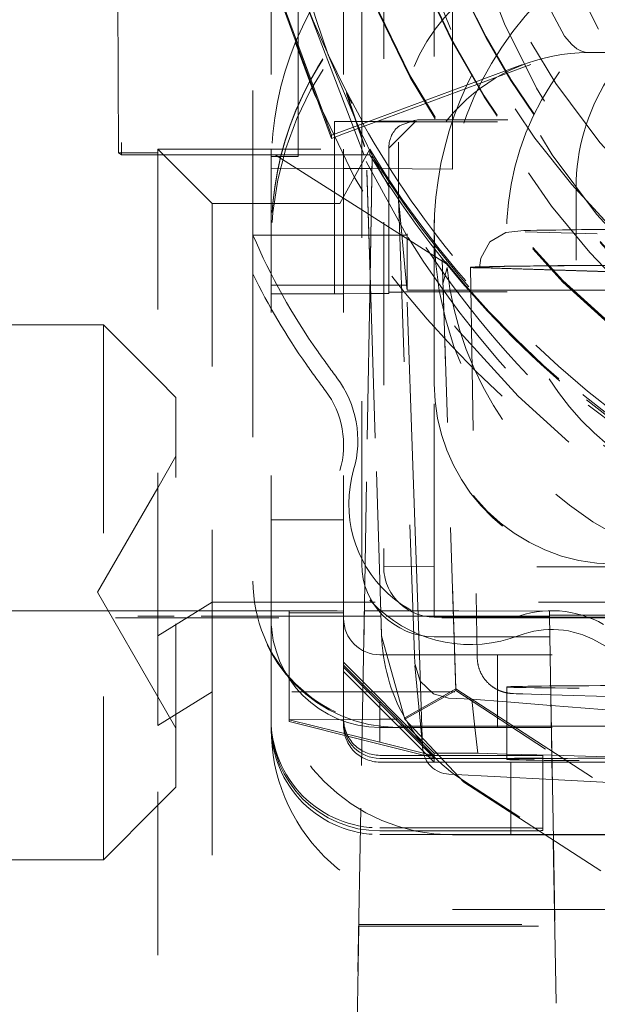
# Model space of a CAD drawing. Units: millimetres. Extents: x 1330 to 1871, y 72 to 806.
# Drawn here: x 1762 to 1765, y 353 to 359 of the extents above; entities that cross this region are included whole.
import ezdxf

# ---------------------------------------------------------------- set-up
doc = ezdxf.new("R2010")
doc.units = ezdxf.units.MM
doc.linetypes.add('_..__..__..__.._', pattern=[1.7999999999999998, 0.8999999999999999, -0.8999999999999999])
doc.linetypes.add('______..__..__..', pattern=[7.200000000000001, 2.7, -0.8999999999999999, 0.8999999999999999, -0.8999999999999999, 0.8999999999999999, -0.8999999999999999])
doc.layers.add('Ansichten', color=7, linetype='Continuous')
doc.layers.add('Maße', color=7, linetype='Continuous')

# ---------------------------------------------------------------- blocks, each defined once
blk = doc.blocks.new('@725')
at = {"layer": 'Maße', "color": 212, "linetype": '_..__..__..__.._', "lineweight": 9}
for p, q in [((1762.709442843311, 361.5184966648203), (1762.724965057915, 357.8618985446921)), ((1763.45, 360.005550204309), (1763.45, 357.8812756537424)), ((1764.45, 356.5929981236952), (1764.45, 359.6929506772314)), ((1762.708019109035, 357.8618985446921), (1762.701095079221, 359.4930056415445)), ((1764.05, 357.8812756537424), (1764.05, 359.2929567993558)), ((1764.171169201873, 359.2801650216405), (1764.171169201873, 355.5802216512909)), ((1763.55, 359.1947444546068), (1763.55, 357.8812756537424)), ((1763.95, 359.1947444546068), (1763.95, 357.8812756537424)), ((1764.55, 358.1884407955399), (1764.55, 358.9244760822672)), ((1763.884027777778, 357.9584605905482), (1763.55, 358.8605939126319)), ((1763.884027777778, 357.9418625940413), (1763.55, 358.843995916125)), ((1765.241467551007, 358.7705395059632), (1765.356910787528, 358.5433543971598)), ((1763.700000000001, 357.8417899587603), (1763.700000000001, 358.7467693577123)), ((1763.740581245615, 358.6931080266327), (1764.074998625963, 357.8148205503865)), ((1764.092714470592, 358.0357274609577), (1765.492641190468, 358.5540545041864)), ((1764.138734352392, 358.0361684629387), (1765.500536436572, 358.5403797460964)), ((1764.051091920402, 357.9625188418252), (1763.865489656041, 358.4024123331315)), ((1767.800000000001, 358.4148947652743), (1765.300000000001, 358.4148947652742)), ((1764.064883546205, 357.9012912872411), (1763.966293620912, 358.1953046823776)), ((1763.966293620912, 358.1894584661694), (1764.064883546205, 357.8953080348159)), ((1764.55, 357.7724018673355), (1764.55, 358.1884407955399)), ((1763.900000000002, 358.0338807055994), (1763.95, 358.0343598484869)), ((1763.900000000002, 357.8812756537424), (1763.900000000002, 358.0338807055994)), ((1763.95, 358.0343598484869), (1764.350000000001, 358.0381929915874)), ((1763.95, 357.9662890060771), (1764.138734352392, 358.0361684629387)), ((1763.95, 357.9828870025839), (1764.092714470592, 358.0357274609577)), ((1764.350000000002, 358.0381929915877), (1764.200000000001, 357.8867578587218)), ((1764.345196181865, 358.0427619887838), (1764.256405961846, 358.009933774342)), ((1763.884027777778, 357.9584605905482), (1763.95, 357.9828870025839)), ((1763.884027777778, 357.9418625940413), (1763.95, 357.9662890060771)), ((1763.884027777778, 357.9418625940413), (1763.884027777778, 357.9584605905482)), ((1764.112158399484, 357.8390488084449), (1764.053704617982, 357.957060829093)), ((1764.200000000001, 357.1325781427428), (1764.200000000001, 357.8927086543504)), ((1764.252087343871, 357.9211845078133), (1764.25218130917, 357.6093616920461)), ((1762.708019109035, 357.8618985446921), (1762.725010786602, 357.8511261495379)), ((1762.925, 357.8618985446921), (1762.708019109035, 357.8618985446921)), ((1762.724965057915, 357.8618985446921), (1762.725010786602, 357.8511261495379)), ((1762.725010786602, 357.8511261495379), (1762.925, 357.8511261495379)), ((1763.225, 357.5829400449863), (1762.925, 357.8812756537424)), ((1762.925, 355.1974764944005), (1762.925, 357.8812756537424)), ((1762.925, 357.8812756537424), (1764.094271581743, 357.8812756537424)), ((1762.925, 357.8511261495379), (1763.572748555839, 357.8511261495379)), ((1763.45, 357.8812756537424), (1763.45, 357.4081086583994)), ((1763.55, 357.8812756537424), (1763.55, 355.3070278460424)), ((1763.550000000001, 357.8417899587603), (1763.700000000001, 357.8417899587603)), ((1764.094271581743, 357.8511513301509), (1763.572748555839, 357.8511261495379)), ((1763.572748555839, 357.8511261495379), (1764.085812835066, 357.524702649455)), ((1763.900000000002, 357.1325781427428), (1763.900000000002, 357.8812756537424)), ((1764.094271581743, 357.8812756537424), (1763.928458719441, 357.5829400449863)), ((1763.95, 357.8812756537424), (1763.95, 355.3070278460424)), ((1764.107888749139, 357.84623152444), (1764.002814386708, 351.8271988071685)), ((1764.05, 355.5930134290061), (1764.05, 357.8812756537424)), ((1764.094271581743, 357.8511513301509), (1764.094271581743, 357.8812756537424)), ((1764.107888749139, 357.8328584564072), (1764.096547462156, 357.1831265048627)), ((1764.107888749139, 357.8328584564072), (1764.107888749139, 357.84623152444)), ((1764.154050649287, 357.7588900079971), (1764.112158399484, 357.8390488084448)), ((1763.55, 357.7779345328377), (1763.95, 357.7757214666368)), ((1764.074998625963, 357.8148205503865), (1764.297674604111, 357.4081086583996)), ((1763.95, 357.7757214666368), (1764.106642724635, 357.7748548148381)), ((1764.096464975196, 357.1918371743693), (1764.078427537641, 357.7657889592123)), ((1764.078427537641, 357.7597030271598), (1764.096396673429, 357.187924606526)), ((1764.106642724635, 357.7748548148381), (1764.55, 357.7724018673355)), ((1764.200236353033, 357.6743092530116), (1764.170319226559, 357.7286633296666)), ((1766.350000000002, 357.7724018673355), (1764.55, 357.7724018673355)), ((1765.233265771682, 357.2691969483178), (1765.233265771682, 357.6691908261935)), ((1763.928458719441, 357.5829400449863), (1763.225, 357.5829400449863)), ((1763.225, 357.5829400449863), (1763.225, 355.3829737166714)), ((1764.25218130917, 357.6093616920461), (1764.333020013607, 355.3070278460424)), ((1764.297376995521, 357.1325853012601), (1764.25218130917, 357.6093616920461)), ((1764.085812835066, 357.524702649455), (1764.102094975163, 357.514343570925)), ((1764.102094975163, 357.514343570925), (1764.517618261321, 357.2499779330792)), ((1764.089477004929, 357.4081086583994), (1763.45, 357.4081086583994)), ((1763.45, 357.4081086583994), (1763.45, 357.1940765504553)), ((1764.100240430384, 357.4081086583994), (1764.089477004929, 357.4081086583994)), ((1764.297674604111, 357.4081086583994), (1764.100240430384, 357.4081086583994)), ((1764.300000000001, 357.4149100705851), (1764.300000000001, 357.1049148152318)), ((1765.35, 357.4152928349955), (1764.951947202424, 357.4270606834686)), ((1764.494165305467, 357.273509403861), (1764.568570021859, 354.9059491756688)), ((1763.45, 357.1940765504553), (1763.45, 355.4996541581399)), ((1764.096547462156, 357.1831265048627), (1764.034094155802, 353.605233741671)), ((1764.096396673429, 357.187924606526), (1764.158914708907, 355.1985989089268)), ((1764.158914708907, 355.2046848409793), (1764.096464975196, 357.1918371743693)), ((1764.521209056643, 357.2289120047463), (1764.498353976571, 357.1400620001897)), ((1764.649900032719, 357.2301660922325), (1764.683469049613, 355.3070278460424)), ((1764.706213365137, 357.2268093092079), (1765.654122530296, 357.1987857618549)), ((1765.654056785383, 357.200291544833), (1764.755360132594, 357.2268601962725)), ((1763.95, 357.1325781427429), (1763.549999999998, 357.1325781427428)), ((1763.900000000002, 357.0838952456451), (1763.900000000002, 357.1325781427428)), ((1764.095430489215, 357.1325781427429), (1763.95, 357.1325781427429)), ((1764.098136032746, 357.1325781427428), (1764.095430489215, 357.1325781427429)), ((1764.297381205596, 357.1325781427428), (1764.098136032746, 357.1325781427428)), ((1764.200000000001, 357.0927208985993), (1764.200000000001, 357.1325781427428)), ((1764.331777261612, 356.1381261135558), (1764.297376995523, 357.1325853012601)), ((1764.300000000001, 357.104914815232), (1764.297382003488, 357.1325781680272)), ((1764.498353976571, 357.1400620001897), (1764.498516300222, 357.1245485604153)), ((1763.95, 357.0843743885326), (1763.900000000002, 357.0838952456451)), ((1764.094613187479, 357.0857601961371), (1763.95, 357.0843743885326)), ((1764.099605864926, 357.0858080402549), (1764.094613187479, 357.0857601961371)), ((1764.200000000002, 357.0867701029703), (1764.099605864926, 357.0858080402549)), ((1764.200000000001, 357.0927208985993), (1764.200000000002, 357.0867701029703)), ((1764.300000000001, 357.1049148152318), (1764.652086335363, 357.1049148152318)), ((1764.568570021859, 354.8954371112144), (1764.498516300222, 357.1245485604153)), ((1764.652086335363, 357.1049148152318), (1765.658221087187, 357.1049148152319)), ((1762.625, 356.9132691220221), (1760.275, 356.9132691220221)), ((1762.625, 356.3059015724256), (1762.625, 356.9132691220221)), ((1762.925, 356.6132691220222), (1762.625, 356.9132691220221)), ((1763.025, 356.5132691220221), (1762.925, 356.6132691220222)), ((1764.45, 356.5929981236952), (1764.45, 356.587465458193)), ((1764.45, 355.5775219655998), (1764.45, 356.587465458193)), ((1763.025, 356.0706114163839), (1763.025, 356.5132691220221)), ((1765.299342464656, 356.4706898416746), (1765.533258233522, 356.2921105366137)), ((1762.625, 353.9632691220222), (1762.625, 356.3059015724256)), ((1763.025, 356.1882691220222), (1762.925, 356.0150640412652)), ((1764.331777261609, 356.1381261135558), (1764.360800296842, 355.3070278460424)), ((1763.025, 354.3632691220221), (1763.025, 356.0706114163839)), ((1762.925, 356.0150640412652), (1762.591987298108, 355.4382691220221)), ((1763.95, 355.8369683017799), (1763.55, 355.8369683017799)), ((1764.171169201873, 355.5802216512909), (1764.45, 355.5775219655998)), ((1764.45, 355.3070278460424), (1764.45, 355.5775219655998)), ((1765.916987298108, 355.5775219655998), (1764.45, 355.5775219655998)), ((1763.45, 355.4996541581399), (1763.45, 355.4930149595372)), ((1762.591987298108, 355.4382691220221), (1762.925, 354.861474202779)), ((1763.225, 355.3829737166714), (1762.925, 355.1974764944005)), ((1763.014335909739, 355.3361765769348), (1764.064070674763, 355.3361765769348)), ((1763.225, 355.3829737166714), (1763.225, 354.8884106030459)), ((1763.225, 355.3829737166714), (1766.421568299085, 355.3829737166704)), ((1763.649999999998, 355.3347628882345), (1763.949999999998, 355.3364226878849)), ((1763.649999999998, 355.3070278460424), (1763.649999999998, 355.3347628882345)), ((1764.064070674763, 355.3361765769348), (1764.154591090336, 355.3361765769348)), ((1764.154591090336, 355.3361765769348), (1764.585435632996, 355.3361765769348)), ((1765.085359480574, 355.3334106655096), (1764.585435632996, 355.3361765769348)), ((1764.063561824843, 355.3070278460424), (1763.014335909739, 355.3070278460424)), ((1763.55, 355.3070278460424), (1763.55, 355.2930180205994)), ((1763.55, 355.2930180205994), (1763.55, 354.7386449372726)), ((1763.649999999998, 355.3248040903306), (1763.949999999998, 355.3248040903306)), ((1763.649999999998, 354.7347720714204), (1763.649999999998, 355.3070278460424)), ((1763.95, 355.3070278460424), (1763.95, 355.2930180205994)), ((1763.95, 355.2930180205994), (1763.95, 354.7386449372726)), ((1764.155507140128, 355.3070278460424), (1764.063561824843, 355.3070278460424)), ((1765.08542909038, 355.3070278460424), (1764.155507140128, 355.3070278460424)), ((1764.333020013607, 355.3070278460424), (1764.340534140893, 355.0930210816616)), ((1764.360800296842, 355.3070278460424), (1764.368273692113, 355.0930210816616)), ((1764.45, 355.3013951207557), (1764.45, 355.3070278460424)), ((1764.45, 355.3013951207557), (1765.085527420967, 355.3013951207556)), ((1764.683469049613, 355.3070278460424), (1764.687204608771, 355.0930210816616)), ((1765.107400956767, 354.0707966151466), (1765.085359480574, 355.3334106655096)), ((1765.085359480574, 355.3334106655096), (1765.085359480574, 355.3110153429756)), ((1765.085359480574, 355.3110153429756), (1765.107005518312, 354.0710534119513)), ((1765.085359480574, 355.3110153429756), (1765.085750436123, 355.3110153429756)), ((1765.085820045929, 355.3070278460424), (1765.08542909038, 355.3070278460424)), ((1765.085527420967, 355.3013951207556), (1765.085918376515, 355.3013951207557)), ((1765.085750436123, 355.3110153429756), (1765.414640519426, 355.3110153429756)), ((1766.475330771098, 355.3070278460424), (1765.085820045929, 355.3070278460424)), ((1765.085918376515, 355.3013951207557), (1766.479318206268, 355.3013951207557)), ((1762.925, 354.7029133806852), (1762.925, 355.1974764944005)), ((1764.287207458152, 354.7384833495415), (1764.158914708907, 355.1985989089268)), ((1765.087419335235, 355.1930195511305), (1764.45, 355.1930195511305)), ((1765.087810290784, 355.1930195511305), (1765.087419335235, 355.1930195511305)), ((1766.556037828819, 355.1930195511305), (1765.087810290784, 355.1930195511305)), ((1764.15, 355.0930210816616), (1764.8, 355.0930210816616)), ((1764.340534140893, 355.0930210816616), (1764.342213429453, 355.0451939558369)), ((1764.368273692113, 355.0930210816616), (1764.382241999911, 354.6930272037859)), ((1764.687204608771, 355.0930210816616), (1764.687489348717, 355.0767085908709)), ((1764.8, 355.0930210816616), (1764.8, 354.6930272037859)), ((1766.627218919362, 355.0924678151113), (1765.1, 355.0924678151113)), ((1763.949999999998, 355.0520926232797), (1764.057233488163, 354.9445182419361)), ((1763.949999999998, 355.0364272794779), (1764.056980742335, 354.9300400631766)), ((1764.056771240872, 354.9180390752161), (1763.949999999998, 355.0248086819237)), ((1764.342981295419, 355.0333859826029), (1764.375337289061, 354.6930272037859)), ((1764.056363055938, 354.894656792243), (1763.949999999998, 355.0010182202635)), ((1764.281786556232, 354.6930272037859), (1764.056771240872, 354.9180390752161)), ((1764.056980742335, 354.9300400631766), (1764.149999999998, 354.8375368736405)), ((1764.057233488163, 354.9445182419361), (1764.307927574674, 354.6930272037859)), ((1764.568570021859, 354.9059491756688), (1764.287207458152, 354.7458284766569)), ((1764.568570021859, 354.9059491756688), (1766.57373494758, 353.6037997773983)), ((1764.85, 354.9159757855891), (1764.85, 354.6930272037859)), ((1763.225, 354.8884106030459), (1762.925, 354.7029133806852)), ((1762.925, 354.861474202779), (1763.025, 354.6882691220221)), ((1763.225, 354.8884106030459), (1763.225, 350.1384833032727)), ((1766.36464, 354.8884106030459), (1763.225, 354.8884106030459)), ((1764.257995730446, 354.6930272037859), (1764.056363055938, 354.894656792243)), ((1764.568570021859, 354.8954371112144), (1764.287207458152, 354.7384833495415)), ((1764.528865574181, 354.8547467376275), (1764.657569532978, 354.8480057866461)), ((1766.57373494758, 353.5932877129439), (1764.568570021859, 354.8954371112144)), ((1764.674722106535, 354.6930272037859), (1764.657569532978, 354.8480057866461)), ((1764.657569532978, 354.8480057866461), (1764.85, 354.8329446119149)), ((1764.933808236257, 354.877171332103), (1765.093015268624, 354.8724646091654)), ((1765.093015268624, 354.8724646091654), (1765.093406426045, 354.8724530451687)), ((1765.093406426045, 354.8724530451687), (1766.562869700433, 354.8290105137881)), ((1764.149999999998, 354.8375368736405), (1764.249999999998, 354.7375384041718)), ((1764.149999999998, 354.8375368736405), (1764.149999999998, 354.7375384041718)), ((1764.85, 354.8329446119149), (1765.094038606789, 354.8138441640757)), ((1765.094038606789, 354.8138441640757), (1765.094430097242, 354.8138135228461)), ((1765.094430097242, 354.8138135228461), (1765.583333333331, 354.7755479759222)), ((1763.55, 354.7386449372726), (1763.55, 354.7220469407657)), ((1764.053610927784, 354.7370051156772), (1763.649999999998, 354.7347720714204)), ((1763.95, 354.7220469407657), (1763.95, 354.7386449372726)), ((1764.149999999998, 354.7375384041718), (1764.053610927784, 354.7370051156772)), ((1764.149999999998, 354.7375384041718), (1764.249999999998, 354.7375384041718)), ((1764.149999999998, 354.6930272037859), (1764.149999999998, 354.7375384041718)), ((1764.249999999998, 354.7375384041718), (1764.294266963601, 354.6930272037859)), ((1764.613782234258, 354.3913514554219), (1764.287207458152, 354.7384833495414)), ((1762.925, 349.8368280952153), (1762.925, 354.7029133806852)), ((1763.55, 354.7220469407657), (1763.55, 354.7015760784074)), ((1763.550000000001, 354.6881483062566), (1763.550000000001, 354.7015760784074)), ((1764.051847317338, 354.6359792447775), (1763.649999999998, 354.7347720714204)), ((1763.649999999998, 354.7248132735168), (1763.649999999998, 354.7347720714204)), ((1763.649999999998, 354.7248132735168), (1764.051645239362, 354.6244035005021)), ((1763.95, 354.7220469407657), (1763.95, 354.7015760784074)), ((1764.15, 354.6930272037859), (1764.25, 354.6930272037858)), ((1764.149999999998, 354.6118487341479), (1764.149999999998, 354.6930272037859)), ((1764.25, 354.6996664023886), (1765.096031810029, 354.6996664023886)), ((1764.8, 354.6930272037859), (1764.25, 354.6930272037859)), ((1764.25, 354.6930272037858), (1764.8, 354.6930272037859)), ((1764.41827889895, 354.5327464884656), (1764.257995730446, 354.6930272037859)), ((1764.449999999998, 354.5248163345789), (1764.281786556232, 354.6930272037859)), ((1764.294266963601, 354.6930272037859), (1764.449999999998, 354.5364349321339)), ((1764.307927574674, 354.6930272037859), (1764.449999999998, 354.5505031329765)), ((1764.375337289061, 354.6930272037859), (1764.385164718771, 354.5896506234818)), ((1764.382241999911, 354.6930272037859), (1764.385876915348, 354.5889384378051)), ((1764.690496251344, 354.5505031329765), (1764.674722106535, 354.6930272037859)), ((1765.096147710638, 354.6930272037859), (1764.8, 354.6930272037859)), ((1764.85, 354.6930272037859), (1764.85, 354.5159819077135)), ((1765.096031810029, 354.6996664023886), (1765.096422765577, 354.6996664023886)), ((1765.096538666186, 354.6930272037859), (1765.096147710638, 354.6930272037859)), ((1765.096422765577, 354.6996664023886), (1766.653577234423, 354.6996664023886)), ((1766.653461333814, 354.6930272037859), (1765.096538666186, 354.6930272037859)), ((1766.65345167543, 354.6924739372357), (1765.1, 354.6924739372357)), ((1764.149999999998, 354.6118487341479), (1764.051847317338, 354.6359792447775)), ((1764.051645239362, 354.6244035005021), (1764.449999999998, 354.5248163345789)), ((1764.449999999998, 354.5364349321339), (1764.149999999998, 354.6118487341479)), ((1764.385164718771, 354.5896506234818), (1764.386685113084, 354.5736573099281)), ((1764.385876915348, 354.5889384378051), (1764.386091090629, 354.5828053540702)), ((1764.15, 354.5386479983347), (1764.75, 354.5386479983347)), ((1764.75, 354.5220500018279), (1764.15, 354.5220500018279)), ((1764.428975549303, 354.5220500018279), (1764.41827889895, 354.5327464884656)), ((1764.449999999998, 354.5010258729188), (1764.428975549303, 354.5220500018279)), ((1764.449999999998, 354.5505031329765), (1764.690496251344, 354.5505031329765)), ((1764.449999999998, 354.5505031329765), (1764.449999999998, 354.5364349321339)), ((1764.449999999998, 354.5364349321339), (1764.449999999998, 354.5248163345789)), ((1764.449999999998, 354.5248163345789), (1764.449999999998, 354.5220500018279)), ((1764.449999999998, 354.5220500018279), (1764.449999999998, 354.5010258729188)), ((1764.690496251344, 354.5505031329765), (1764.85, 354.5459142323607)), ((1764.85, 354.5459142323607), (1765.098840841249, 354.5387551160435)), ((1765.05, 354.5369881986841), (1765.05, 354.1369943208084)), ((1765.098840841249, 354.5387551160435), (1765.099231993248, 354.5387438626549)), ((1765.099231993248, 354.5387438626549), (1765.583333333331, 354.5248163345789)), ((1764.87244570231, 354.5015791394695), (1764.15, 354.5015791394695)), ((1765.099499481325, 354.5010258729188), (1764.449999999998, 354.5010258729188)), ((1764.87244570231, 354.5015791394695), (1765.099487904437, 354.5016890382282)), ((1764.87244570231, 354.5015791394695), (1764.87244570231, 354.2233760061416)), ((1765.099487904437, 354.5016890382282), (1765.099878856681, 354.5016892274669)), ((1765.099890436874, 354.5010258729188), (1765.099499481325, 354.5010258729188)), ((1765.099878856681, 354.5016892274669), (1766.173853277176, 354.5022090799636)), ((1766.149999999998, 354.5010258729188), (1765.099890436874, 354.5010258729188)), ((1764.531152388351, 354.4352190050405), (1765.101167948701, 354.405450135008)), ((1762.925, 354.2632691220221), (1763.025, 354.3632691220221)), ((1766.431359684689, 353.2171068555417), (1764.613782234258, 354.3974373874744)), ((1764.613782234258, 354.3913514554219), (1766.431359684689, 353.2110209234891)), ((1765.101167948701, 354.405450135008), (1765.101559261004, 354.4054296988552)), ((1765.101559261004, 354.4054296988552), (1765.449999999998, 354.3872324989986)), ((1762.625, 353.9632691220222), (1762.925, 354.2632691220221)), ((1764.87244570231, 354.2233760061416), (1764.87244570231, 354.1015852615939)), ((1764.75, 354.1386541204591), (1764.15, 354.1386541204591)), ((1764.75, 354.1220561239523), (1764.15, 354.1220561239523)), ((1764.87244570231, 354.1015852615939), (1764.15, 354.1015852615939)), ((1764.549999999998, 354.1010319950439), (1765.060841841994, 354.1010319950439)), ((1764.87244570231, 354.1015852615939), (1765.059850186349, 354.101675973893)), ((1765.05, 354.123715923603), (1765.05, 354.1369943208084)), ((1765.059850186349, 354.101675973893), (1765.106470545755, 354.1016985402687)), ((1765.060841841994, 354.1010319950439), (1765.106482181647, 354.1010319950439)), ((1765.106470545755, 354.1016985402687), (1765.106861498, 354.1016987295073)), ((1765.106482181647, 354.1010319950439), (1765.106873137196, 354.1010319950439)), ((1765.106861498, 354.1016987295073), (1766.173853277176, 354.1022152020879)), ((1765.106873137196, 354.1010319950439), (1766.149999999998, 354.1010319950439)), ((1765.107005518312, 354.0710534119513), (1765.146176528516, 351.8271988071685)), ((1765.146567484064, 351.8271988071685), (1765.107400956767, 354.0707966151466)), ((1762.025, 353.9632691220222), (1762.625, 353.9632691220222)), ((1765.113689632446, 353.688163611568), (1764.550000000001, 353.6881636115679)), ((1765.114080587994, 353.6881636115679), (1765.113689632446, 353.688163611568)), ((1765.450000000001, 353.688163611568), (1765.114080587994, 353.6881636115679)), ((1764.034094155802, 353.5963814768674), (1764.003212484778, 351.8271988071685)), ((1764.034094155802, 353.605233741671), (1764.034094155802, 353.5963814768674)), ((1764.034094155802, 353.605233741671), (1765.82431588669, 353.605233741671)), ((1764.125, 353.5958785252392), (1765.838721877191, 353.5958785252392))]:
    blk.add_line(p, q, dxfattribs=at)
at = {"layer": 'Maße', "color": 212, "linetype": '_..__..__..__.._', "lineweight": 9, "extrusion": (0, 0, -1)}
blk.add_lwpolyline([(-1765.300000000001, 358.4148947652742), (-1765.29998140362, 358.4148947671231), (-1765.299972104884, 358.4148947694241), (-1765.299962811306, 358.4148947726338), (-1765.299953527029, 358.4148947767453), (-1765.299944256197, 358.4148947817519), (-1765.29993500295, 358.4148947876468), (-1765.299925771433, 358.4148947944233), (-1765.299916565787, 358.4148948020745), (-1765.299907390155, 358.4148948105938), (-1765.299898248679, 358.4148948199741), (-1765.29988747162, 358.4148948321924), (-1765.299876731888, 358.4148948456169), (-1765.299866032706, 358.4148948602192), (-1765.299855377297, 358.414894875972), (-1765.299844768884, 358.4148948928471), (-1765.299834210691, 358.4148949108167), (-1765.299823705941, 358.4148949298529), (-1765.299813257856, 358.4148949499279), (-1765.29980286966, 358.4148949710138), (-1765.299792544577, 358.4148949930827), (-1765.299782285828, 358.4148950161067), (-1765.299772096638, 358.4148950400579), (-1765.299761980231, 358.4148950649085), (-1765.299751939828, 358.4148950906307), (-1765.299741978652, 358.4148951171964), (-1765.299732099929, 358.4148951445779), (-1765.299722306879, 358.4148951727473), (-1765.299712602728, 358.4148952016768), (-1765.299702990697, 358.4148952313382), (-1765.29968805832, 358.4148952793685), (-1765.299673301936, 358.4148953291307), (-1765.299658720782, 358.4148953805539), (-1765.299644314095, 358.4148954335668), (-1765.299630081111, 358.4148954880981), (-1765.299616021069, 358.4148955440768), (-1765.299602133204, 358.4148956014316), (-1765.299588416755, 358.4148956600914), (-1765.299574870957, 358.4148957199849), (-1765.299561495049, 358.4148957810411), (-1765.299548288267, 358.4148958431887), (-1765.299535249849, 358.4148959063565), (-1765.299522379031, 358.4148959704733), (-1765.299509675051, 358.414896035468), (-1765.299497137145, 358.4148961012694), (-1765.299462166701, 358.414896292549), (-1765.29942819703, 358.4148964891252), (-1765.29939519261, 358.4148966907221), (-1765.299363117914, 358.4148968970632), (-1765.29933193742, 358.4148971078727), (-1765.299301615603, 358.4148973228741), (-1765.299272116938, 358.4148975417914), (-1765.299243405902, 358.4148977643485), (-1765.29921544697, 358.4148979902691), (-1765.299188204619, 358.4148982192771), (-1765.299161643322, 358.4148984510963), (-1765.299135727557, 358.4148986854506), (-1765.2991104218, 358.4148989220638), (-1765.299085690525, 358.4148991606597), (-1765.299061498209, 358.4148994009622), (-1765.299037809328, 358.414899642695), (-1765.299014588357, 358.4148998855821), (-1765.298991799772, 358.4149001293474), (-1765.298969408049, 358.4149003737145), (-1765.298947377663, 358.4149006184073), (-1765.29892567309, 358.4149008631497), (-1765.298838257377, 358.4149018904702), (-1765.298755597463, 358.4149029299412), (-1765.298677305204, 358.4149039802422), (-1765.298602992452, 358.4149050400526), (-1765.298532271064, 358.4149061080516), (-1765.298464752891, 358.4149071829186), (-1765.29840004979, 358.4149082633328), (-1765.298337773615, 358.4149093479737), (-1765.298277536219, 358.4149104355205), (-1765.298218949457, 358.4149115246527), (-1765.298034194127, 358.4149151636677), (-1765.297863980905, 358.4149188250533), (-1765.297706302434, 358.4149225046995), (-1765.297559151354, 358.4149261984967), (-1765.297420520308, 358.4149299023349), (-1765.297288401936, 358.4149336121044), (-1765.295895040496, 358.4149782743783), (-1765.294788676265, 358.4150231768982), (-1765.293917881926, 358.4150682704422), (-1765.29323123016, 358.4151135057882), (-1765.29267729365, 358.4151588337141), (-1765.292204645077, 358.415204204998), (-1765.291761857124, 358.4152495704178), (-1765.291297502472, 358.4152948807515), (-1765.283222299799, 358.4162607910503), (-1765.278525199338, 358.4172275539188), (-1765.275006927512, 358.4181944864869), (-1765.258487481239, 358.4239955102228), (-1765.237369954836, 358.4355983691093), (-1765.208740256413, 358.4588047026576), (-1765.168969389295, 358.5052179147633), (-1765.06996118127, 358.6908720296255)], dxfattribs=at)
at = {"layer": 'Maße', "color": 212, "linetype": '_..__..__..__.._', "lineweight": 9}
blk.add_lwpolyline([(1765.510475734984, 357.4403023045074, 0.00345455529039885), (1764.945385953878, 357.4331653151754), (1764.845206407823, 357.4227073335369), (1764.757653856625, 357.3708056910776), (1764.706555616715, 357.281346043066), (1764.69990001733, 357.230167821094), (1764.69990001733, 357.230167821094)], format="xyb", dxfattribs=at)
for points in [[(1764.687489386647, 355.0767064185408), (1764.687519760532, 355.0752648821327), (1764.687629468746, 355.0719399278284), (1764.687794333199, 355.0686191092204), (1764.688014215158, 355.0653033491116), (1764.688288960068, 355.061993567673), (1764.688618397518, 355.0586906823361), (1764.689002341206, 355.0553956076891), (1764.689440588878, 355.0521092553772), (1764.689932922264, 355.0488325340099), (1764.690479106983, 355.0455663490762), (1764.691078892443, 355.0423116028696), (1764.69173201171, 355.0390691944241), (1764.692438181353, 355.0358400194646), (1764.693197101271, 355.0326249703724), (1764.694008454476, 355.0294249361683), (1764.69487190685, 355.0262408025163), (1764.695787106853, 355.0230734517508), (1764.696753685194, 355.0199237629292), (1764.697771254436, 355.0167926119139), (1764.69883940855, 355.0136808714876), (1764.699957722392, 355.0105894115052), (1764.701125751102, 355.0075190990878), (1764.702343029404, 355.0044707988616), (1764.703609070806, 355.0014453732503), (1764.704923366674, 354.9984436828234), (1764.706285385161, 354.9954665867098), (1764.707694569977, 354.9925149430821), (1764.709150338975, 354.9895896097198), (1764.710652082518, 354.9866914446598), (1764.712199161605, 354.9838213069436), (1764.713790905713, 354.9809800574689), (1764.715426610322, 354.9781685599576), (1764.717105534074, 354.9753876820475), (1764.718826895511, 354.9726382965208), (1764.720589869343, 354.9699212826736), (1764.722393582181, 354.9672375278388), (1764.72423710766, 354.9645879290645), (1764.726119460892, 354.9619733949505), (1764.728039592159, 354.9593948476399), (1764.72999637977, 354.9568532249546), (1764.731988622012, 354.9543494826532), (1764.734015028116, 354.9518845967771), (1764.736074208179, 354.9494595660303), (1764.738164662014, 354.9470754141183), (1764.740284766923, 354.9447331919365), (1764.742432764444, 354.9424339794659), (1764.744606746211, 354.9401788871843), (1764.746804639142, 354.9379690567526), (1764.749024190312, 354.9358056606692), (1764.751262952051, 354.9336899005269), (1764.753518267969, 354.9316230034373), (1764.755787260863, 354.9296062161322), (1764.758066823707, 354.9276407962143), (1764.760353615162, 354.9257280000263), (1764.762644061251, 354.9238690666581), (1764.764934364966, 354.9220651977362), (1764.767220525567, 354.9203175328603), (1764.769498369075, 354.9186271208695), (1764.771763591018, 354.9169948875508), (1764.774011811674, 354.915421600897), (1764.776238643022, 354.9139078355498), (1764.778439765372, 354.9124539385303), (1764.780611010345, 354.911059998682), (1764.782748445776, 354.9097258223238), (1764.784848457348, 354.9084509173808), (1764.786907821631, 354.9072344877009), (1764.788923765679, 354.9060754384403), (1764.790894009474, 354.9049723924199), (1764.7928167891, 354.903923716376), (1764.794690860308, 354.902927555202), (1764.796515483808, 354.901981871735), (1764.798290395023, 354.9010844894178), (1764.800015761858, 354.9002331352748), (1764.801692134425, 354.899425480993), (1764.80332039052, 354.8986591804111), (1764.804901680209, 354.8979319022916), (1764.806437372198, 354.8972413577883), (1764.807929003941, 354.8965853224885), (1764.809378236737, 354.8959616532532), (1764.810786816475, 354.8953683003213), (1764.812156540189, 354.8948033152766), (1764.81348922826, 354.894264855531), (1764.81478670186, 354.8937511859704), (1764.816050765099, 354.8932606783652), (1764.817283191297, 354.8927918090799), (1764.818485712774, 354.8923431555392), (1764.819660013599, 354.8919133918297), (1764.820807724779, 354.8915012837451), (1764.821930421434, 354.8911056835167), (1764.823029621564, 354.8907255244152), (1764.824106786074, 354.8903598153647), (1764.82516331979, 354.890007635668), (1764.826200573219, 354.8896681299179), (1764.827219844901, 354.8893405031387), (1764.828222384178, 354.8890240161877), (1764.82920939429, 354.8887179814327), (1764.830182035703, 354.8884217587083), (1764.831141429602, 354.8881347515487), (1764.832088661519, 354.8878564036893), (1764.833024785048, 354.8875861958237), (1764.833950825647, 354.8873236426025), (1764.834867784518, 354.8870682898585), (1764.835776642569, 354.88681971204), (1764.836678364479, 354.8865775098381), (1764.837573902889, 354.8863413079878), (1764.838464202745, 354.8861107532289), (1764.839350205858, 354.8858855124089), (1764.840232855713, 354.885665270713), (1764.841113102602, 354.8854497300037), (1764.841991909177, 354.8852386072551), (1764.842870256497, 354.8850316330669), (1764.843749150722, 354.8848285502395), (1764.844629630575, 354.8846291123942), (1764.845512775791, 354.8844330826196), (1764.846399716759, 354.8842402321229), (1764.84729164568, 354.8840503388632), (1764.848189829593, 354.883863186137), (1764.849095625776, 354.8836785610845), (1764.850010500131, 354.8834962530726), (1764.850936049396, 354.8833160519024), (1764.851874028266, 354.8831377457732), (1764.85282638291, 354.88296111891), (1764.853795292884, 354.8827859487355), (1764.85478322424, 354.8826120024174), (1764.855792997733, 354.8824390325577), (1764.856827877754, 354.8822667716947), (1764.857891690177, 354.882094925136), (1764.858988981363, 354.8819231614084), (1764.860125237052, 354.8817510992465), (1764.86130719061, 354.8815782894271), (1764.862543268465, 354.8814041887373), (1764.863844253309, 354.8812281215497), (1764.865224306567, 354.8810492211546), (1764.866702611525, 354.8808663365508), (1764.868306149806, 354.8806778771038), (1764.870074693947, 354.8804815378923), (1764.872070526003, 354.8802737761058), (1764.874399454444, 354.8800487079624), (1764.877263480823, 354.879795435878), (1764.881126037213, 354.879490037659), (1764.887485354519, 354.879060666963), (1764.901325264279, 354.8783367003284), (1764.911659095529, 354.8779098265302), (1764.921684778225, 354.8775522713608), (1764.931943551713, 354.8772269433966), (1764.933808236257, 354.877171332103)], [(1764.342213429453, 355.045193955837), (1764.371957335016, 354.9475226452162), (1764.446325746763, 354.877779273105), (1764.528865574181, 354.8547467376271)]]:
    blk.add_lwpolyline(points, dxfattribs=at)
blk.add_polyline3d([(1764.297376995523, 357.1325853012601, 0), (1764.297380407707, 357.1325781680123, 0)], dxfattribs=at)
at = {"layer": 'Maße', "color": 212, "linetype": '_..__..__..__.._', "lineweight": 9, "extrusion": (0, 0, -1)}
for centre, radius, start, end in [((-1768.676305301303, 360.1730266322212), 5.126306874236137, 339.7939288923088, 358.1278139403764), ((-1768.67416504464, 360.1721846139289), 5.124005067958542, 334.3861839937702, 334.4538466589243), ((-1768.673285741072, 360.1717375136842), 5.123018534079321, 331.5791896792601, 331.9019663004283), ((-1768.673217545591, 360.171700673733), 5.12294102406465, 331.5180551970024, 331.5791890376955), ((-1768.66992327903, 360.1696831933437), 5.119081198664333, 316.3635351359707, 330.8258877532212), ((-1768.722870933072, 360.1302808890359), 5.195438788312658, 298.4514047922858, 328.4021295171269), ((-1768.661773453847, 360.1584928387352), 5.105461259364763, 239.256625069215, 316.3913083775013)]:
    blk.add_arc(centre, radius, start, end, dxfattribs=at)
at = {"layer": 'Maße', "color": 212, "linetype": '_..__..__..__.._', "lineweight": 9}
for centre, major_axis, ratio, start_param, end_param in [((1768.625, 360.2380342484191), (-4.136324865405161, 1.93758641091775e-12), 0.9999846946890936, 5.725359685803481, 11.97227892941997), ((1768.625, 360.6181283684248), (-5.249999999999977, 0), 0.9999846946890939, 0, 0.6349571247366), ((1768.625, 360.621848680924), (-4.900000000000126, 0), 0.9999846946890938, 0, 3.141592653589793), ((1768.625, 360.6181283684248), (-4.900000000000126, 0), 0.9999846946890938, 0, 3.141592653589793), ((1768.625, 360.613702236023), (-4.900000000000126, 0), 0.9999846946890938, 0, 3.141592653589793), ((1768.625, 360.613702236023), (-4.900000000000126, 0), 0.9999846946890938, 0, 3.141592653589793), ((1768.625, 360.6153620356736), (-4.599999999999937, 0), 0.9999846946890938, 0, 2.549328930150225), ((1768.625, 360.6095527368962), (-4.599999999999937, 0), 0.9999846946890938, 0, 2.549328930150234), ((1768.625, 360.613702236023), (-4.425000000000123, 0), 0.9999846946890939, 0, 0.9948376736367502), ((1768.625, 360.6081695705207), (-4.425000000000123, 0), 0.9999846946890939, 0, 0.9948376736367436), ((1768.625, 360.2325015829169), (-5.249999999999977, 0), 0.9999846946890939, 0, 3.141592653589793), ((1768.625, 360.6095527368962), (-4.494999999999916, 0), 0.9999846946890936, 0.1909854236564193, 2.548948020367961), ((1765.349999999998, 357.7882502347382), (-1.799999999999802, 0), 0.9999846946890933, 4.712388980384659, 6.283185307179586), ((1768.625, 360.2408005811703), (-4.425000000000123, 1.859147791709831e-12), 0.9999846946890939, 0.1909854236566415, 2.619679749108575), ((1765.349999999998, 357.4078794814571), (-1.800000000000024, 0), 0.9999846946890932, 4.712388980384659, 6.283185307179586), ((1765.349999999998, 357.4051131487062), (-1.800000000000024, 0), 0.9999846946890932, 4.712388980384659, 6.283185307179586), ((1765.350000000001, 357.3513603801549), (1.283044345396008, 1.263689176353135), 0.9990247901419294, 0.7934857976261435, 2.364282124421039), ((1765.299999999998, 357.9215022988065), (0, 1.051244046205758), 0.9968310477390973, 0.3045712389059793, 1.571098626721155), ((1766.35, 357.4210711285974), (-1.839163116843956, 0), 0.9999846946890938, 5.458948778842355, 6.388011490475599), ((1765.300000000001, 357.4149100705852), (-0.9999999999998899, 0), 0.9999846946891002, 4.712388980384635, 6.283185307179586), ((1764.350000000001, 357.8927086543504), (-0.1499999999998725, -5.148376708980868e-12), 0.9999846946890925, 5.375614096107662, 6.283185307179586), ((1764.700000000002, 358.0427063585536), (0.3500000000000724, 0), 0.005532665503092828, 1.505388978823144, 3.0412787205794), ((1768.625, 360.6312335641377), (-5.300000000000082, 0), 0.9999846946890937, 0.5455261272807941, 1.04145171543198), ((1768.625, 360.6182319420795), (-5.299999999999997, 0), 0.9998881216535258, 0.5504578092644955, 1.041451715431975), ((1766.688005283204, 358.7922650043502), (-3.521452207823072, -2.738561575824885e-09), 0.9999846946891039, 0.403968055255242, 0.6137434153069098), ((1768.625, 360.6085048284177), (0, 5.314220726567768), 0.9973240241044804, 2.254912866094121, 2.46327684207129), ((1767.94990001733, 357.2301678554703), (3.300000000000081, 0), 0.005532665502264169, 2.46725868374992, 3.141689228103147), ((1766.35, 357.4210711285974), (-1.839163116843956, 0), 0.9999846946890938, 0.1048261832961063, 1.107532618847429), ((1767.94990001733, 357.2301678554703), (3.300000000000081, 0), 0.005532665502263947, 3.141689228103629, 3.326597554301452), ((1764.700000000002, 357.0927208985993), (0.4999999999999449, 0), 0.0055326655024589, 1.505388978822737, 3.141592653592821), ((1768.65, 360.1744799832044), (-5.92145220782303, 0), 0.9999846946890938, 0.6137434160846216, 0.6435011087933199), ((1765.45, 356.580871884204), (-0.7090902668604441, 0.709782363112469), 0.9934280600139734, 0.7825891420646569, 2.253218047698017), ((1763.45, 356.2496426791568), (-0.500000000000167, -1.501474658495119e-12), 0.9999846946890938, 2.857798544378307, 3.785093762380079), ((1764.65, 355.9245450307757), (-0.6714522078230534, 0), 0.9999846946890938, 5.999391197971823, 8.221316123221351), ((1764.45, 355.5802216512909), (-0.2788307981271831, 0), 0.9999846946890938, 0, 1.570796326794897), ((1764.25, 355.4996541581399), (-0.7999999999999119, 0), 0.9999846946890938, 0, 1.570796326794897), ((1763.014945175514, 355.3251095603701), (2.000304656087819, -3.370966921823171e-06), 0.005532665245607274, 1.57110092261385, 3.14159266291356), ((1763.014945175514, 355.3180948626071), (2.000304656087819, 3.370966921824018e-06), 0.005532665245607276, 3.141592644265982, 4.712084384565736), ((1765.098911277142, 354.7330559885668), (-0.5000000000001669, -1.089284395295008e-12), 0.999984694689094, 4.196602033989349, 5.07972346962859), ((1765.158421269273, 355.2416277848083), (0.6978957400854896, 0.7201721904881907), 0.9944835114849677, 2.374667435327344, 2.856378308877793), ((1764.15, 354.7386449372726), (-0.5999999999999339, 0), 0.9999846946890938, 0, 1.570796326794897), ((1764.15, 354.7386449372726), (-0.199999999999978, 0), 0.9999846946890938, 0, 1.570796326794897), ((1765.158421269273, 355.2416277848083), (0.2854596479679095, 0.9636832508790978), 0.9945080275070309, 2.373409124760088, 2.855119998310548), ((1764.15, 354.7015760784074), (-0.5999999999999339, 0), 0.9999846946890938, 0, 1.570796326794897), ((1764.549999999998, 354.6881483062566), (-0.9999999999998899, 0), 0.9999846946890938, 0, 1.570796326797561), ((1764.15, 354.7015760784074), (-0.199999999999978, 0), 0.9999846946890938, 0, 1.570796326794897), ((1764.539139393847, 354.5881498367876), (-0.1531415929407753, 2.146751667275826e-10), 0.9999846946890922, 0.03490658644078591, 0.09477810151458765), ((1764.539139393847, 354.5881498367876), (-0.1531415929407753, 3.292215954295943e-12), 0.9999846946890936, 0.0947781001342551, 1.518618269478839), ((1764.75, 354.5369881986841), (0.299999999999967, 0), 0.005532665502263947, 0, 1.570796326794897), ((1764.75, 354.5237098014786), (0.2999999999999669, 0), 0.005532665502220872, 4.71238898038469, 6.283185307179586), ((1764.125, 353.5963814768674), (0.09090584419846337, 0), 0.005532665502263725, 3.141592653589771, 4.71238898038469)]:
    blk.add_ellipse(centre, major_axis=major_axis, ratio=ratio, start_param=start_param, end_param=end_param, dxfattribs=at)
for centre, major_axis, ratio in [((1768.625, 360.6070630374202), (-4.224999999999923, 0), 0.9999846946890938), ((1768.625, 360.623661033927), (-4.000000000000004, 0), 0.9999846946890938), ((1768.625, 360.2269689174147), (-4.250000000000087, 0), 0.999984694689094)]:
    blk.add_ellipse(centre, major_axis=major_axis, ratio=ratio, dxfattribs=at)
at = {"layer": 'Maße', "color": 212, "linetype": '_..__..__..__.._', "lineweight": 9, "extrusion": (0, 0, -1)}
for centre, major_axis, ratio, start_param, end_param in [((1768.65, 360.1561835637161), (3.281860172816398, 0), 0.9999846946890938, 1.938832037139303, 3.532342181259947), ((1768.625, 360.623661033927), (3.600000000000048, 0), 0.9999846946890938, 2.417673500409098, 2.92303401069325), ((1766.35, 357.4274936507746), (1.900000000000013, 0), 0.9999846946890938, 3.141592653589793, 3.931838538365165), ((1766.35, 357.4191946525212), (1.500000000000057, 0), 0.9999846946890938, 0.7754120707544929, 3.98882556635683), ((1766.35, 357.6691908261935), (1.116734228317595, 0), 0.9999846946890939, 3.141592653589793, 3.703662456595403), ((1768.625, 360.5830181448519), (-3.780254663120199, 3.663894471034449), 0.9943243799568515, 5.025181623246415, 5.037079811921132), ((1768.625, 360.5830181448519), (-3.780254663120199, 3.663894471034449), 0.9943243799568515, 4.833968952327558, 5.025181623246415), ((1767.245800090256, 358.2577428823551), (-40.59999999999997, 0), 0.005532665502263849, 4.785040443652083, 4.794891411967476), ((1767.245800090256, 358.2577428823551), (-40.59999999999997, 0), 0.005532665502260074, 4.728308640475641, 4.785040443652085), ((1767.245800090256, 358.2577428823551), (-38.59999999999996, 0), 0.005532665502257409, 4.681016354988042, 4.777796328357322), ((1768.625, 360.6089580222706), (0.04642969690463523, 5.314422328689592), 0.9972479225036861, 4.019512008861724, 4.158102420880157), ((1768.625, 360.605126604495), (5.300000000000082, 0), 0.9999846946890937, 1.949675371748346, 2.591134844325215), ((1768.625, 360.6328933637885), (5.600000000000049, 0), 0.9999846946890939, 1.995278408053843, 2.565629443059883), ((1766.35, 357.4274936507746), (1.900000000000013, 0), 0.9999846946890937, 1.800718167795988, 3.141592653589531), ((1768.625, 360.6067864041451), (5.249999999999977, 0), 0.9999846946890939, 1.816103092800097, 2.459300406263826), ((1767.94990001733, 357.2301678554703), (-3.249999999999975, 0), 0.005532665502264071, 0, 0.6686368529827053), ((1766.35, 357.2691969483178), (1.116734228317595, 0), 0.9999846946890939, 0, 3.141592653589793), ((1766.688005283204, 358.76736800959), (3.600000000000048, 0), 0.9999846946890938, 2.527849237505243, 2.689296340207306), ((1767.94990001733, 357.2301678554703), (-3.249999999999975, 0), 0.00553266550226185, 6.098180406468182, 6.283185307179586), ((1767.245800090256, 357.3077574224005), (-40.59999999999997, 1.238436276902515e-12), 0.005532665502261406, 4.794891411967486, 4.803544727962936), ((1767.245800090256, 357.3077574224005), (-38.44999999999987, 0), 0.005532665502258519, 4.681016354988044, 4.777796328357325), ((1768.65, 360.1495829884443), (6.000000000000004, -1.544978622759027e-12), 0.9999846946890938, 2.498091544796235, 2.527849237504959), ((1763.45, 356.2745396739169), (0.57854779217692, 0), 0.9999846946890938, 5.639684198387184, 6.566979416388857), ((1765.45, 356.5929981236952), (0.9999999999998898, 0), 0.9999846946890938, 1.570796326794897, 3.141592653589793), ((1764.65, 355.8996480360156), (0.7500000000000284, 0), 0.9999846946890935, 1.20346183754933, 3.42538676279868), ((1764.45, 355.5930134290061), (0.3999999999999559, 0), 0.9999846946890938, 1.570796326794897, 3.141592653589793), ((1764.25, 355.4930149595372), (0.7999999999999119, 0), 0.9999846946890938, 1.570796326794897, 3.141592653589793), ((1765.098911277142, 354.757952983327), (0.57854779217692, 0), 0.9999846946890938, 4.345054491139292, 5.22817592677844), ((1765.5, 355.8503805198295), (-99.99999999999986, 0), 0.005532665502263627, 4.695467383328267, 4.760688292887475), ((1764.15, 355.2930180205994), (0.5999999999999339, 0), 0.9999846946890938, 1.570796326794897, 3.141592653589793), ((1764.15, 355.2930180205994), (0.199999999999978, 0), 0.9999846946890938, 1.570796326794897, 3.141592653589793), ((1767.121111514858, 358.2996113032694), (3.600000000000048, 0), 0.9999846946890938, 1.570796326794897, 2.086583273188158), ((1764.549999999998, 355.1010166897324), (1.000000000000112, 0), 0.9999846946890911, 1.570796326794952, 3.141592653589847), ((1765.1, 355.0952341478625), (-0.4999999999999449, 0), 0.005532665502294712, 4.71238898038469, 5.355890089180285), ((1766.85, 354.9159757855891), (-2.000000000000002, 0), 0.005532665502263849, 0, 1.570796326794897), ((1766.85, 354.9159757855891), (-2.000000000000002, 0), 0.005532665502263849, 3.141592653589771, 6.283185307179586), ((1764.93971836142, 355.0770839890824), (0.005910125163085729, 0.1999126569793829), 0.9829203050184353, 3.111524471510524, 3.141592653589793), ((1764.15, 354.7220469407657), (0.5999999999999339, 0), 0.9999846946890938, 1.570796326794897, 3.141592653589793), ((1764.15, 354.7220469407657), (0.199999999999978, 0), 0.999984694689093, 1.570796326794897, 3.141592653589793), ((1765.1, 354.6952402699868), (-0.4999999999999449, 0), 0.005532665502183691, 4.71238898038469, 5.355890089182733), ((1766.85, 354.5159819077135), (-2.000000000000002, 0), 0.005532665502263849, 0, 1.570796326794897), ((1766.85, 354.5159819077135), (-2.000000000000002, 0), 0.005532665502263849, 3.141592653589771, 6.283185307179586), ((1764.75, 354.1369943208084), (-0.2999999999999669, 0), 0.00553266550222055, 1.570796326794897, 3.141592653589771), ((1764.75, 354.123715923603), (-0.299999999999967, 0), 0.005532665502263849, 3.141592653589771, 4.71238898038469)]:
    blk.add_ellipse(centre, major_axis=major_axis, ratio=ratio, start_param=start_param, end_param=end_param, dxfattribs=at)

msp = doc.modelspace()

# ---------------------------------------------------------------- block references
at = {"layer": 'Ansichten', "color": 7, "linetype": '______..__..__..', "lineweight": 9}
msp.add_blockref('@725', (0, 0), dxfattribs=at)

doc.saveas('drawing.dxf')
